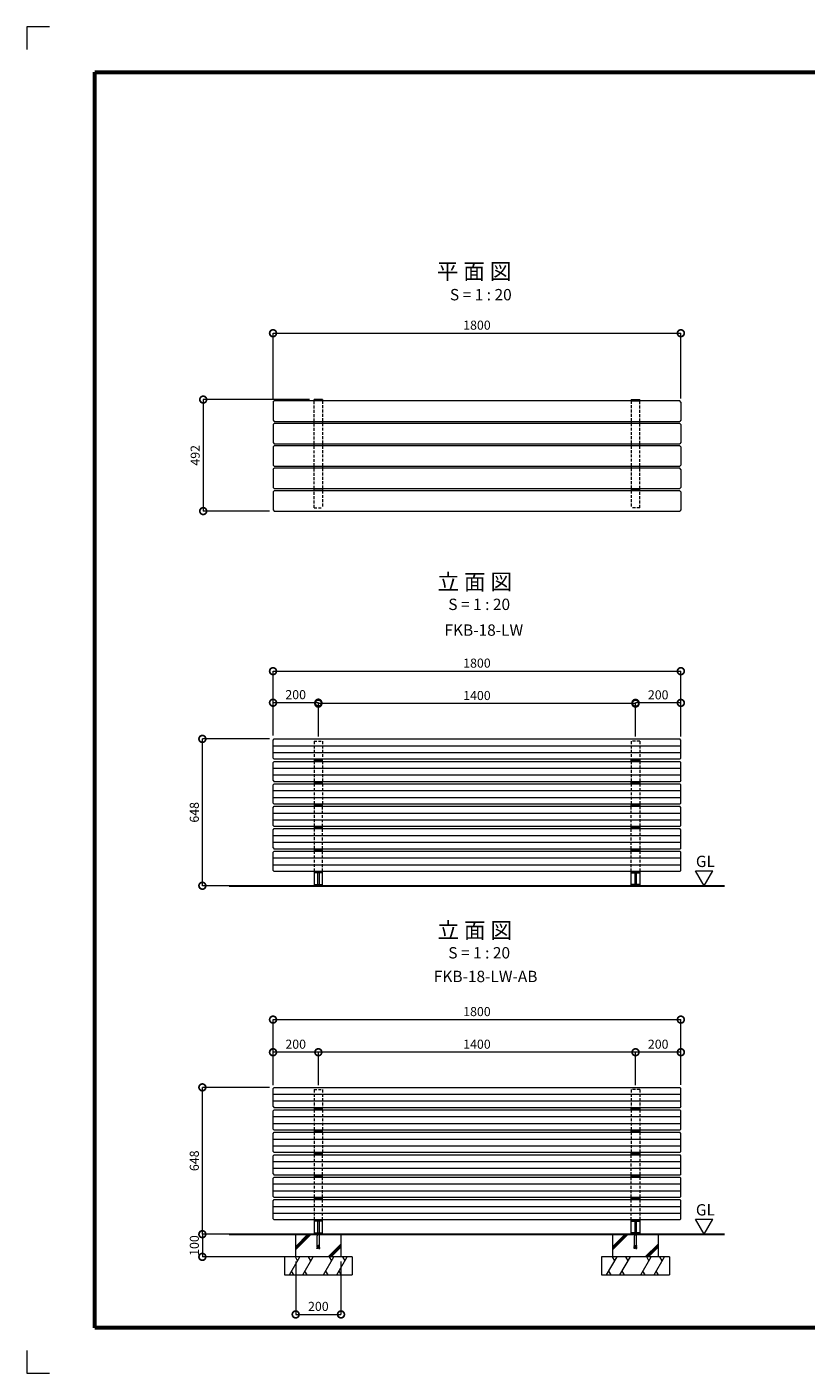
# Model space of a CAD drawing. Extents: x 0 to 420, y 0 to 297.
# Drawn here: x 0 to 172, y 0 to 297 of the extents above; entities that cross this region are included whole.
import ezdxf
from ezdxf.enums import TextEntityAlignment as Align

# ---------------------------------------------------------------- set-up
doc = ezdxf.new("R2010")
doc.units = 0
doc.linetypes.add('HIDDENX2', pattern=[19.05, 12.7, -6.35])
doc.linetypes.add('Solid', pattern=[0])
for name, color, linetype, lineweight in [('GL', 243, 'Continuous', 30), ('レイアウト', 7, 'Continuous', 0), ('実線1', 7, 'Continuous', 9), ('実線2', 4, 'Continuous', 15), ('寸法線', 4, 'Continuous', 9), ('点線', 4, 'HIDDENX2', 9)]:
    doc.layers.add(name, color=color, linetype=linetype, lineweight=lineweight)
doc.layers.add('印刷しない線', color=11, linetype='Continuous', plot=False)
doc.styles.add('MSゴシック', font='MS Gothic.ttf')
doc.styles.add('STYLE1', font='ＭＳ Ｐゴシック')
doc.styles.add('高さ2MSゴシック', font='MS Gothic.ttf')
doc.styles.add('高さ3MSゴシック', font='MS Gothic.ttf', dxfattribs={"height": 3})

# ---------------------------------------------------------------- blocks, each defined once
blk = doc.blocks.new('_DotSmall')
at = {"color": 0, "linetype": 'ByBlock', "const_width": 0.5}
blk.add_lwpolyline([(-0.0625, 0, 1), (0.0625, 0, 1)], format="xyb", close=True, dxfattribs=at)
blk = doc.blocks.new('Block_31')
at = {"layer": 'レイアウト', "color": 18, "lineweight": 9}
for p, q in [((53.13, -211.56), (53.38, -211.31)), ((53.13, -215.56), (53.13, -211.56)), ((53.38, -211.31), (142.88, -211.31)), ((53.13, -215.56), (53.38, -215.81)), ((142.88, -215.81), (53.38, -215.81))]:
    blk.add_line(p, q, dxfattribs=at)
at = {"layer": 'レイアウト', "color": 18, "lineweight": 5}
for p, q in [((53.13, -212.81), (143.13, -212.81)), ((53.13, -214.31), (143.13, -214.31))]:
    blk.add_line(p, q, dxfattribs=at)
blk = doc.blocks.new('Block_33')
at = {"layer": 'レイアウト', "color": 18, "lineweight": 9}
for p, q in [((53.13, -206.71), (53.38, -206.46)), ((53.13, -210.71), (53.13, -206.71)), ((53.38, -206.46), (142.88, -206.46)), ((53.13, -210.71), (53.38, -210.96)), ((142.88, -210.96), (53.38, -210.96))]:
    blk.add_line(p, q, dxfattribs=at)
at = {"layer": 'レイアウト', "color": 18, "lineweight": 5}
for p, q in [((53.13, -207.96), (143.13, -207.96)), ((53.13, -209.46), (143.13, -209.46))]:
    blk.add_line(p, q, dxfattribs=at)
blk = doc.blocks.new('Block_35')
at = {"layer": 'レイアウト', "color": 18, "lineweight": 9}
for p, q in [((53.13, -201.86), (53.38, -201.61)), ((53.13, -205.86), (53.13, -201.86)), ((53.38, -201.61), (142.88, -201.61)), ((53.13, -205.86), (53.38, -206.11)), ((142.88, -206.11), (53.38, -206.11))]:
    blk.add_line(p, q, dxfattribs=at)
at = {"layer": 'レイアウト', "color": 18, "lineweight": 5}
for p, q in [((53.13, -203.11), (143.13, -203.11)), ((53.13, -204.61), (143.13, -204.61))]:
    blk.add_line(p, q, dxfattribs=at)
blk = doc.blocks.new('Block_37')
at = {"layer": 'レイアウト', "color": 18, "lineweight": 9}
for p, q in [((53.13, -226.11), (53.38, -225.86)), ((53.13, -230.11), (53.13, -226.11)), ((53.38, -225.86), (142.88, -225.86)), ((53.13, -230.11), (53.38, -230.36)), ((142.88, -230.36), (53.38, -230.36))]:
    blk.add_line(p, q, dxfattribs=at)
at = {"layer": 'レイアウト', "color": 18, "lineweight": 5}
for p, q in [((53.13, -227.36), (143.13, -227.36)), ((53.13, -228.86), (143.13, -228.86))]:
    blk.add_line(p, q, dxfattribs=at)
blk = doc.blocks.new('Block_39')
at = {"layer": 'レイアウト', "color": 18, "lineweight": 9}
for p, q in [((53.13, -221.26), (53.38, -221.01)), ((53.13, -225.26), (53.13, -221.26)), ((53.38, -221.01), (142.88, -221.01)), ((53.13, -225.26), (53.38, -225.51)), ((142.88, -225.51), (53.38, -225.51))]:
    blk.add_line(p, q, dxfattribs=at)
at = {"layer": 'レイアウト', "color": 18, "lineweight": 5}
for p, q in [((53.13, -222.51), (143.13, -222.51)), ((53.13, -224.01), (143.13, -224.01))]:
    blk.add_line(p, q, dxfattribs=at)
blk = doc.blocks.new('Block_41')
at = {"layer": 'レイアウト', "color": 18, "lineweight": 9}
for p, q in [((53.13, -216.41), (53.38, -216.16)), ((53.13, -220.41), (53.13, -216.41)), ((53.38, -216.16), (142.88, -216.16)), ((53.13, -220.41), (53.38, -220.66)), ((142.88, -220.66), (53.38, -220.66))]:
    blk.add_line(p, q, dxfattribs=at)
at = {"layer": 'レイアウト', "color": 18, "lineweight": 5}
for p, q in [((53.13, -217.66), (143.13, -217.66)), ((53.13, -219.16), (143.13, -219.16))]:
    blk.add_line(p, q, dxfattribs=at)
blk = doc.blocks.new('a1')
at = {"color": 4, "lineweight": 5}
for p, q in [((5, 297), (0, 297)), ((0, 297), (0, 292)), ((0, 5), (0, 0)), ((0, 0), (5, 0))]:
    blk.add_line(p, q, dxfattribs=at)
blk = doc.blocks.new('A3規格図枠')
at = {"lineweight": 60}
for p, q in [((15, 10), (15, 287)), ((15, 287), (410, 287)), ((410, 10), (15, 10))]:
    blk.add_line(p, q, dxfattribs=at)
blk.add_blockref('a1', (0, 0))
at = {"style": 'MSゴシック'}
blk.add_attdef('製品名', text='', height=6, dxfattribs=at).set_placement((296.5, 16), align=Align.MIDDLE_CENTER)
at = {"style": 'MSゴシック', "flags": 8}
for tag, p in [('作図者', (344.5, 19)), ('製作日', (363, 19))]:
    blk.add_attdef(tag, text='', height=2.5, dxfattribs=at).set_placement(p, align=Align.MIDDLE_CENTER)
blk.add_attdef('検図者', text='', height=2.5, dxfattribs=at).set_placement((344.5, 13), align=Align.MIDDLE)

msp = doc.modelspace()

# ---------------------------------------------------------------- linework, layer by layer
at = {"color": 0, "linetype": 'Solid', "lineweight": 9, "ltscale": 0.05}
for p, q in [((64.065, 28.203), (64.065, 30.283)), ((64.565, 28.203), (64.565, 30.283)), ((134.065, 28.203), (134.065, 30.283)), ((134.565, 28.203), (134.565, 30.283)), ((64.003, 27.497), (64.009, 27.572)), ((64.227, 27.478), (64.003, 27.497)), ((64.234, 27.552), (64.009, 27.572)), ((64.016, 27.647), (64.02, 27.696)), ((64.059, 27.567), (64.016, 27.647)), ((64.244, 27.677), (64.02, 27.696)), ((64.027, 27.771), (64.031, 27.821)), ((64.07, 27.692), (64.027, 27.771)), ((64.255, 27.801), (64.031, 27.821)), ((64.038, 27.896), (64.042, 27.945)), ((64.081, 27.817), (64.038, 27.896)), ((64.266, 27.926), (64.042, 27.945)), ((64.046, 27.995), (64.065, 28.203)), ((64.092, 27.941), (64.046, 27.995)), ((64.29, 28.193), (64.227, 27.478)), ((64.248, 27.716), (64.315, 27.489)), ((64.29, 28.193), (64.34, 28.193)), ((64.381, 27.716), (64.315, 27.489)), ((64.34, 28.193), (64.402, 27.478)), ((64.363, 27.926), (64.587, 27.945)), ((64.374, 27.801), (64.598, 27.821)), ((64.385, 27.677), (64.609, 27.696)), ((64.396, 27.552), (64.62, 27.572)), ((64.402, 27.478), (64.626, 27.497)), ((64.537, 27.941), (64.583, 27.995)), ((64.548, 27.817), (64.592, 27.896)), ((64.559, 27.692), (64.602, 27.771)), ((64.583, 27.995), (64.565, 28.203)), ((64.57, 27.567), (64.613, 27.647)), ((64.592, 27.896), (64.587, 27.945)), ((64.602, 27.771), (64.598, 27.821)), ((64.613, 27.647), (64.609, 27.696)), ((64.626, 27.497), (64.62, 27.572)), ((134.003, 27.497), (134.009, 27.572)), ((134.227, 27.478), (134.003, 27.497)), ((134.234, 27.552), (134.009, 27.572)), ((134.016, 27.647), (134.02, 27.696)), ((134.059, 27.567), (134.016, 27.647)), ((134.244, 27.677), (134.02, 27.696)), ((134.027, 27.771), (134.031, 27.821)), ((134.07, 27.692), (134.027, 27.771)), ((134.255, 27.801), (134.031, 27.821)), ((134.038, 27.896), (134.042, 27.945)), ((134.081, 27.817), (134.038, 27.896)), ((134.266, 27.926), (134.042, 27.945)), ((134.046, 27.995), (134.065, 28.203)), ((134.092, 27.941), (134.046, 27.995)), ((134.29, 28.193), (134.227, 27.478)), ((134.248, 27.716), (134.315, 27.489)), ((134.29, 28.193), (134.34, 28.193)), ((134.381, 27.716), (134.315, 27.489)), ((134.34, 28.193), (134.402, 27.478)), ((134.363, 27.926), (134.587, 27.945)), ((134.374, 27.801), (134.598, 27.821)), ((134.385, 27.677), (134.609, 27.696)), ((134.396, 27.552), (134.62, 27.572)), ((134.402, 27.478), (134.626, 27.497)), ((134.537, 27.941), (134.583, 27.995)), ((134.548, 27.817), (134.592, 27.896)), ((134.559, 27.692), (134.602, 27.771)), ((134.583, 27.995), (134.565, 28.203)), ((134.57, 27.567), (134.613, 27.647)), ((134.592, 27.896), (134.587, 27.945)), ((134.602, 27.771), (134.598, 27.821)), ((134.613, 27.647), (134.609, 27.696)), ((134.626, 27.497), (134.62, 27.572))]:
    msp.add_line(p, q, dxfattribs=at)
for centre, start, end in [((64.343, 30.299), 136.80427, 183.29678), ((64.287, 30.299), 356.70322, 43.19573), ((134.343, 30.299), 136.80427, 183.29678), ((134.287, 30.299), 356.70322, 43.19573)]:
    msp.add_arc(centre, 0.278, start, end, dxfattribs=at)
at = {"layer": 'GL', "ltscale": 0.05}
for p, q in [((44.665, 107.517), (153.965, 107.517)), ((44.665, 30.639), (153.965, 30.639))]:
    msp.add_line(p, q, dxfattribs=at)
at = {"layer": 'レイアウト', "color": 18, "lineweight": 9, "ltscale": 0.05}
for p, q in [((144.315, 139.667), (144.065, 139.917)), ((144.315, 135.667), (144.315, 139.667)), ((144.315, 135.667), (144.065, 135.417)), ((144.315, 134.717), (144.065, 134.967)), ((144.315, 130.717), (144.315, 134.717)), ((144.315, 130.717), (144.065, 130.467)), ((144.315, 129.767), (144.065, 130.017)), ((144.315, 125.767), (144.315, 129.767)), ((144.315, 125.767), (144.065, 125.517)), ((144.315, 124.817), (144.065, 125.067)), ((144.315, 120.817), (144.315, 124.817)), ((144.315, 120.817), (144.065, 120.567)), ((144.315, 119.867), (144.065, 120.117)), ((144.315, 115.867), (144.315, 119.867)), ((144.315, 115.867), (144.065, 115.617)), ((144.315, 114.917), (144.065, 115.167)), ((144.315, 110.917), (144.315, 114.917)), ((144.315, 110.917), (144.065, 110.667)), ((144.315, 62.789), (144.065, 63.039)), ((144.315, 58.789), (144.315, 62.789)), ((144.315, 58.789), (144.065, 58.539)), ((144.315, 57.839), (144.065, 58.089)), ((144.315, 53.839), (144.315, 57.839)), ((144.315, 53.839), (144.065, 53.589)), ((144.315, 52.889), (144.065, 53.139)), ((144.315, 48.889), (144.315, 52.889)), ((144.315, 48.889), (144.065, 48.639)), ((144.315, 47.939), (144.065, 48.189)), ((144.315, 43.939), (144.315, 47.939)), ((144.315, 43.939), (144.065, 43.689)), ((144.315, 42.989), (144.065, 43.239)), ((144.315, 38.989), (144.315, 42.989)), ((144.315, 38.989), (144.065, 38.739)), ((144.315, 38.039), (144.065, 38.289)), ((144.315, 34.039), (144.315, 38.039)), ((144.315, 34.039), (144.065, 33.789))]:
    msp.add_line(p, q, dxfattribs=at)
at = {"layer": '印刷しない線', "linetype": 'Continuous'}
msp.add_lwpolyline([(15, 10), (410, 10), (410, 287), (15, 287)], close=True, dxfattribs=at)
at = {"layer": '実線1', "color": 18, "lineweight": 9, "ltscale": 0.05}
for p, q in [((54.315, 214.231), (54.565, 214.481)), ((54.315, 214.231), (54.315, 210.231)), ((144.065, 214.481), (54.565, 214.481)), ((63.365, 214.481), (63.365, 214.781)), ((65.265, 214.781), (63.365, 214.781)), ((65.265, 214.481), (63.365, 214.481)), ((65.265, 214.781), (65.265, 214.481)), ((133.365, 214.781), (133.365, 214.481)), ((133.365, 214.781), (135.265, 214.781)), ((133.365, 214.481), (135.265, 214.481)), ((135.265, 214.481), (135.265, 214.781)), ((144.315, 214.231), (144.065, 214.481)), ((144.315, 214.231), (144.315, 210.231)), ((54.315, 210.231), (54.565, 209.981)), ((54.315, 209.281), (54.565, 209.531)), ((54.315, 209.281), (54.315, 205.281)), ((54.565, 209.981), (144.065, 209.981)), ((144.065, 209.531), (54.565, 209.531)), ((63.365, 209.531), (63.365, 209.981)), ((65.265, 209.981), (65.265, 209.531)), ((133.365, 209.981), (133.365, 209.531)), ((135.265, 209.531), (135.265, 209.981)), ((144.315, 210.231), (144.065, 209.981)), ((144.315, 209.281), (144.065, 209.531)), ((144.315, 209.281), (144.315, 205.281)), ((54.315, 205.281), (54.565, 205.031)), ((54.565, 205.031), (144.065, 205.031)), ((63.365, 204.581), (63.365, 205.031)), ((65.265, 205.031), (65.265, 204.581)), ((133.365, 205.031), (133.365, 204.581)), ((135.265, 204.581), (135.265, 205.031)), ((144.315, 205.281), (144.065, 205.031)), ((54.315, 204.331), (54.565, 204.581)), ((54.315, 204.331), (54.315, 200.331)), ((144.065, 204.581), (54.565, 204.581)), ((144.315, 204.331), (144.065, 204.581)), ((144.315, 204.331), (144.315, 200.331)), ((54.315, 200.331), (54.565, 200.081)), ((54.315, 199.381), (54.565, 199.631)), ((54.315, 199.381), (54.315, 195.381)), ((54.565, 200.081), (144.065, 200.081)), ((144.065, 199.631), (54.565, 199.631)), ((63.365, 199.631), (63.365, 200.081)), ((65.265, 200.081), (65.265, 199.631)), ((133.365, 200.081), (133.365, 199.631)), ((135.265, 199.631), (135.265, 200.081)), ((144.315, 200.331), (144.065, 200.081)), ((144.315, 199.381), (144.065, 199.631)), ((144.315, 199.381), (144.315, 195.381)), ((54.315, 195.381), (54.565, 195.131)), ((54.315, 194.431), (54.565, 194.681)), ((54.315, 194.431), (54.315, 190.431)), ((54.565, 195.131), (144.065, 195.131)), ((144.065, 194.681), (54.565, 194.681)), ((63.365, 194.681), (63.365, 195.131)), ((65.265, 194.981), (63.365, 194.981)), ((65.265, 195.131), (65.265, 194.681)), ((133.365, 195.131), (133.365, 194.681)), ((133.365, 194.981), (135.265, 194.981)), ((135.265, 194.681), (135.265, 195.131)), ((144.315, 195.381), (144.065, 195.131)), ((144.315, 194.431), (144.065, 194.681)), ((144.315, 194.431), (144.315, 190.431)), ((54.315, 190.431), (54.565, 190.181)), ((54.565, 190.181), (144.065, 190.181)), ((144.315, 190.431), (144.065, 190.181)), ((65.265, 135.417), (63.365, 135.417)), ((63.365, 135.417), (63.365, 134.967)), ((65.265, 135.117), (63.365, 135.117)), ((65.265, 134.967), (65.265, 135.417)), ((133.365, 134.967), (133.365, 135.417)), ((133.365, 135.417), (135.265, 135.417)), ((133.365, 135.117), (135.265, 135.117)), ((135.265, 135.417), (135.265, 134.967)), ((65.265, 130.467), (63.365, 130.467)), ((63.365, 130.467), (63.365, 130.017)), ((65.265, 130.167), (63.365, 130.167)), ((65.265, 130.017), (65.265, 130.467)), ((133.365, 130.017), (133.365, 130.467)), ((133.365, 130.467), (135.265, 130.467)), ((133.365, 130.167), (135.265, 130.167)), ((135.265, 130.467), (135.265, 130.017)), ((65.265, 125.517), (63.365, 125.517)), ((63.365, 125.517), (63.365, 125.067)), ((65.265, 125.217), (63.365, 125.217)), ((65.265, 125.067), (65.265, 125.517)), ((133.365, 125.067), (133.365, 125.517)), ((133.365, 125.517), (135.265, 125.517)), ((133.365, 125.217), (135.265, 125.217)), ((135.265, 125.517), (135.265, 125.067)), ((65.265, 120.567), (63.365, 120.567)), ((63.365, 120.567), (63.365, 120.117)), ((65.265, 120.267), (63.365, 120.267)), ((65.265, 120.117), (65.265, 120.567)), ((133.365, 120.117), (133.365, 120.567)), ((133.365, 120.567), (135.265, 120.567)), ((133.365, 120.267), (135.265, 120.267)), ((135.265, 120.567), (135.265, 120.117)), ((63.365, 115.617), (63.365, 115.167)), ((65.265, 115.617), (63.365, 115.617)), ((65.265, 115.317), (63.365, 115.317)), ((65.265, 115.167), (65.265, 115.617)), ((133.365, 115.167), (133.365, 115.617)), ((133.365, 115.617), (135.265, 115.617)), ((133.365, 115.317), (135.265, 115.317)), ((135.265, 115.617), (135.265, 115.167)), ((63.365, 110.667), (63.365, 107.517)), ((65.265, 110.667), (63.365, 110.667)), ((65.265, 110.367), (63.365, 110.367)), ((64.165, 110.367), (64.165, 107.817)), ((64.465, 110.367), (64.465, 107.817)), ((65.265, 107.517), (65.265, 110.667)), ((133.365, 107.517), (133.365, 110.667)), ((133.365, 110.667), (135.265, 110.667)), ((133.365, 110.367), (135.265, 110.367)), ((134.165, 110.367), (134.165, 107.817)), ((134.465, 110.367), (134.465, 107.817)), ((135.265, 110.667), (135.265, 107.517)), ((63.365, 107.817), (65.265, 107.817)), ((63.365, 107.517), (65.265, 107.517)), ((135.265, 107.817), (133.365, 107.817)), ((135.265, 107.517), (133.365, 107.517)), ((65.265, 58.539), (63.365, 58.539)), ((63.365, 58.539), (63.365, 58.089)), ((65.265, 58.239), (63.365, 58.239)), ((65.265, 58.089), (65.265, 58.539)), ((133.365, 58.089), (133.365, 58.539)), ((133.365, 58.539), (135.265, 58.539)), ((133.365, 58.239), (135.265, 58.239)), ((135.265, 58.539), (135.265, 58.089)), ((65.265, 53.589), (63.365, 53.589)), ((63.365, 53.589), (63.365, 53.139)), ((65.265, 53.139), (65.265, 53.589)), ((133.365, 53.139), (133.365, 53.589)), ((133.365, 53.589), (135.265, 53.589)), ((135.265, 53.589), (135.265, 53.139)), ((65.265, 53.289), (63.365, 53.289)), ((133.365, 53.289), (135.265, 53.289)), ((65.265, 48.639), (63.365, 48.639)), ((63.365, 48.639), (63.365, 48.189)), ((65.265, 48.339), (63.365, 48.339)), ((65.265, 48.189), (65.265, 48.639)), ((133.365, 48.189), (133.365, 48.639)), ((133.365, 48.639), (135.265, 48.639)), ((133.365, 48.339), (135.265, 48.339)), ((135.265, 48.639), (135.265, 48.189)), ((65.265, 43.689), (63.365, 43.689)), ((63.365, 43.689), (63.365, 43.239)), ((65.265, 43.389), (63.365, 43.389)), ((65.265, 43.239), (65.265, 43.689)), ((133.365, 43.239), (133.365, 43.689)), ((133.365, 43.689), (135.265, 43.689)), ((133.365, 43.389), (135.265, 43.389)), ((135.265, 43.689), (135.265, 43.239)), ((63.365, 38.739), (63.365, 38.289)), ((65.265, 38.739), (63.365, 38.739)), ((65.265, 38.289), (65.265, 38.739)), ((133.365, 38.289), (133.365, 38.739)), ((133.365, 38.739), (135.265, 38.739)), ((135.265, 38.739), (135.265, 38.289)), ((65.265, 38.439), (63.365, 38.439)), ((133.365, 38.439), (135.265, 38.439)), ((63.365, 33.789), (63.365, 30.639)), ((65.265, 33.789), (63.365, 33.789)), ((65.265, 33.489), (63.365, 33.489)), ((64.165, 33.489), (64.165, 30.939)), ((64.465, 33.489), (64.465, 30.939)), ((65.265, 30.639), (65.265, 33.789)), ((133.365, 30.639), (133.365, 33.789)), ((133.365, 33.789), (135.265, 33.789)), ((133.365, 33.489), (135.265, 33.489)), ((134.165, 33.489), (134.165, 30.939)), ((134.465, 33.489), (134.465, 30.939)), ((135.265, 33.789), (135.265, 30.639)), ((63.365, 30.939), (65.265, 30.939)), ((63.365, 30.639), (65.265, 30.639)), ((135.265, 30.939), (133.365, 30.939)), ((135.265, 30.639), (133.365, 30.639))]:
    msp.add_line(p, q, dxfattribs=at)
at = {"layer": '実線1', "ltscale": 0.05}
for p, q in [((149.442, 107.517), (147.531, 110.827)), ((147.531, 110.827), (151.354, 110.827)), ((149.442, 107.517), (151.354, 110.827)), ((149.442, 30.639), (147.531, 33.949)), ((147.531, 33.949), (151.354, 33.949)), ((149.442, 30.639), (151.354, 33.949)), ((59.315, 30.639), (69.315, 30.639)), ((59.315, 25.639), (59.315, 30.639)), ((69.315, 30.639), (69.315, 25.639)), ((129.315, 30.639), (139.315, 30.639)), ((129.315, 25.639), (129.315, 30.639)), ((139.315, 30.639), (139.315, 25.639)), ((59.315, 25.639), (56.815, 25.639)), ((69.315, 25.639), (59.315, 25.639)), ((71.815, 25.639), (69.315, 25.639)), ((129.315, 25.639), (126.815, 25.639)), ((139.315, 25.639), (129.315, 25.639)), ((141.815, 25.639), (139.315, 25.639)), ((56.815, 21.639), (71.815, 21.639)), ((126.815, 21.639), (141.815, 21.639))]:
    msp.add_line(p, q, dxfattribs=at)
at = {"layer": '実線1', "lineweight": 9, "ltscale": 0.05}
for p, q in [((56.815, 25.639), (56.815, 21.639)), ((71.815, 25.639), (71.815, 21.639)), ((126.815, 25.639), (126.815, 21.639)), ((141.815, 25.639), (141.815, 21.639))]:
    msp.add_line(p, q, dxfattribs=at)
at = {"layer": '実線2', "color": 4, "linetype": 'Continuous', "lineweight": 9, "ltscale": 0.05}
for p, q in [((59.315, 27.954), (62, 30.639)), ((59.315, 27.6), (62.354, 30.639)), ((59.315, 27.247), (62.707, 30.639)), ((129.315, 27.954), (132, 30.639)), ((129.315, 27.6), (132.354, 30.639)), ((129.315, 27.247), (132.707, 30.639)), ((69.289, 28.459), (66.47, 25.639)), ((69.31, 28.126), (66.823, 25.639)), ((69.315, 27.777), (67.177, 25.639)), ((139.289, 28.459), (136.47, 25.639)), ((139.31, 28.126), (136.823, 25.639)), ((139.315, 27.777), (137.177, 25.639)), ((57.927, 21.639), (60.236, 25.639)), ((59.738, 24.778), (59.241, 25.639)), ((60.86, 21.639), (63.169, 25.639)), ((62.672, 24.778), (62.174, 25.639)), ((65.46, 21.639), (67.769, 25.639)), ((67.272, 24.778), (66.774, 25.639)), ((68.393, 21.639), (70.703, 25.639)), ((70.205, 24.778), (69.708, 25.639)), ((127.927, 21.639), (130.236, 25.639)), ((129.738, 24.778), (129.241, 25.639)), ((130.86, 21.639), (133.169, 25.639)), ((132.672, 24.778), (132.174, 25.639)), ((135.46, 21.639), (137.769, 25.639)), ((137.272, 24.778), (136.774, 25.639)), ((138.393, 21.639), (140.703, 25.639)), ((140.205, 24.778), (139.708, 25.639)), ((58.922, 21.639), (58.424, 22.501)), ((61.855, 21.639), (61.357, 22.501)), ((66.455, 21.639), (65.957, 22.501)), ((69.388, 21.639), (68.891, 22.501)), ((128.922, 21.639), (128.424, 22.501)), ((131.855, 21.639), (131.357, 22.501)), ((136.455, 21.639), (135.957, 22.501)), ((139.388, 21.639), (138.891, 22.501))]:
    msp.add_line(p, q, dxfattribs=at)
at = {"layer": '寸法線', "color": 4, "lineweight": 9, "ltscale": 0.05}
for p, q in [((54.315, 215.031), (54.315, 229.425)), ((54.315, 229.425), (144.315, 229.425)), ((144.315, 215.031), (144.315, 229.425)), ((62.365, 214.781), (38.907, 214.781)), ((38.907, 214.781), (38.907, 190.181)), ((53.565, 190.181), (38.907, 190.181)), ((54.315, 140.667), (54.315, 154.861)), ((54.315, 154.861), (144.315, 154.861)), ((144.315, 140.467), (144.315, 154.861)), ((54.315, 140.667), (54.315, 147.904)), ((64.315, 147.904), (54.315, 147.904)), ((64.315, 140.417), (64.315, 147.904)), ((64.315, 140.417), (64.315, 147.716)), ((134.315, 147.716), (64.315, 147.716)), ((134.315, 140.417), (134.315, 147.864)), ((144.315, 147.864), (134.315, 147.864)), ((134.315, 140.417), (134.315, 147.716)), ((144.315, 140.667), (144.315, 147.864)), ((53.565, 139.917), (38.719, 139.917)), ((38.719, 107.517), (38.719, 139.917)), ((62.365, 107.517), (38.719, 107.517)), ((54.315, 63.589), (54.315, 77.983)), ((54.315, 77.983), (144.315, 77.983)), ((144.315, 63.589), (144.315, 77.983)), ((54.315, 63.487), (54.315, 70.786)), ((64.315, 70.786), (54.315, 70.786)), ((64.315, 63.487), (64.315, 70.786)), ((64.315, 63.487), (64.315, 70.786)), ((134.315, 70.786), (64.315, 70.786)), ((134.315, 63.487), (134.315, 70.786)), ((144.315, 70.786), (134.315, 70.786)), ((134.315, 63.487), (134.315, 70.786)), ((144.315, 63.589), (144.315, 70.786)), ((53.565, 63.039), (38.719, 63.039)), ((38.719, 30.639), (38.719, 63.039)), ((62.365, 30.639), (38.719, 30.639)), ((58.315, 30.639), (38.719, 30.639)), ((38.719, 30.639), (38.719, 25.639)), ((58.315, 25.639), (38.719, 25.639)), ((59.315, 24.639), (59.315, 12.938)), ((69.315, 24.639), (69.315, 12.938)), ((59.315, 12.938), (69.315, 12.938))]:
    msp.add_line(p, q, dxfattribs=at)
at = {"layer": '点線', "lineweight": 9, "ltscale": 0.05}
for p, q in [((63.365, 209.981), (63.365, 214.481)), ((65.265, 214.481), (65.265, 209.981)), ((133.365, 214.481), (133.365, 209.981)), ((135.265, 209.981), (135.265, 214.481)), ((63.365, 205.031), (63.365, 209.531)), ((65.265, 209.531), (65.265, 205.031)), ((133.365, 209.531), (133.365, 205.031)), ((135.265, 205.031), (135.265, 209.531)), ((63.365, 200.081), (63.365, 204.581)), ((65.265, 204.581), (65.265, 200.081)), ((133.365, 204.581), (133.365, 200.081)), ((135.265, 200.081), (135.265, 204.581)), ((63.365, 195.131), (63.365, 199.631)), ((65.265, 199.631), (65.265, 195.131)), ((133.365, 199.631), (133.365, 195.131)), ((135.265, 195.131), (135.265, 199.631)), ((63.365, 190.931), (63.365, 194.681)), ((65.265, 194.681), (65.265, 190.931)), ((133.365, 194.681), (133.365, 190.931)), ((135.265, 190.931), (135.265, 194.681)), ((63.365, 190.931), (65.265, 190.931)), ((135.265, 190.931), (133.365, 190.931)), ((63.365, 139.417), (65.265, 139.417)), ((63.365, 139.417), (63.365, 135.417)), ((63.365, 139.365), (63.365, 139.365)), ((65.265, 139.417), (65.265, 135.417)), ((65.265, 139.365), (65.265, 139.365)), ((135.265, 139.417), (133.365, 139.417)), ((133.365, 139.417), (133.365, 135.417)), ((133.365, 139.365), (133.365, 139.365)), ((135.265, 139.417), (135.265, 135.417)), ((135.265, 139.365), (135.265, 139.365)), ((63.365, 134.967), (63.365, 130.467)), ((65.265, 134.967), (65.265, 130.467)), ((133.365, 134.967), (133.365, 130.467)), ((135.265, 134.967), (135.265, 130.467)), ((63.365, 130.017), (63.365, 125.517)), ((65.265, 130.017), (65.265, 125.517)), ((133.365, 130.017), (133.365, 125.517)), ((135.265, 130.017), (135.265, 125.517)), ((63.365, 125.067), (63.365, 120.567)), ((65.265, 120.567), (65.265, 125.067)), ((133.365, 120.567), (133.365, 125.067)), ((135.265, 125.067), (135.265, 120.567)), ((63.365, 120.117), (63.365, 115.617)), ((65.265, 115.617), (65.265, 120.117)), ((133.365, 115.617), (133.365, 120.117)), ((135.265, 120.117), (135.265, 115.617)), ((63.365, 115.167), (63.365, 110.667)), ((65.265, 110.667), (65.265, 115.167)), ((133.365, 110.667), (133.365, 115.167)), ((135.265, 115.167), (135.265, 110.667)), ((63.365, 62.539), (65.265, 62.539)), ((63.365, 62.539), (63.365, 58.539)), ((63.365, 62.487), (63.365, 62.487)), ((65.265, 62.539), (65.265, 58.539)), ((65.265, 62.487), (65.265, 62.487)), ((135.265, 62.539), (133.365, 62.539)), ((133.365, 62.539), (133.365, 58.539)), ((133.365, 62.487), (133.365, 62.487)), ((135.265, 62.539), (135.265, 58.539)), ((135.265, 62.487), (135.265, 62.487)), ((63.365, 58.089), (63.365, 53.589)), ((65.265, 58.089), (65.265, 53.589)), ((133.365, 58.089), (133.365, 53.589)), ((135.265, 58.089), (135.265, 53.589)), ((63.365, 53.139), (63.365, 48.639)), ((65.265, 53.139), (65.265, 48.639)), ((133.365, 53.139), (133.365, 48.639)), ((135.265, 53.139), (135.265, 48.639)), ((63.365, 48.189), (63.365, 43.689)), ((65.265, 43.689), (65.265, 48.189)), ((133.365, 43.689), (133.365, 48.189)), ((135.265, 48.189), (135.265, 43.689)), ((63.365, 43.239), (63.365, 38.739)), ((65.265, 38.739), (65.265, 43.239)), ((133.365, 38.739), (133.365, 43.239)), ((135.265, 43.239), (135.265, 38.739)), ((63.365, 38.289), (63.365, 33.789)), ((65.265, 33.789), (65.265, 38.289)), ((133.365, 33.789), (133.365, 38.289)), ((135.265, 38.289), (135.265, 33.789))]:
    msp.add_line(p, q, dxfattribs=at)

# ---------------------------------------------------------------- block references
at = {"layer": 'レイアウト', "ltscale": 0.05}
for name, p in [('Block_35', (1.186, 341.523)), ('Block_33', (1.186, 341.423)), ('Block_31', (1.186, 341.323)), ('Block_41', (1.186, 341.223)), ('Block_39', (1.186, 341.123)), ('Block_37', (1.186, 341.023)), ('Block_35', (1.186, 264.645)), ('Block_33', (1.186, 264.545)), ('Block_31', (1.186, 264.445)), ('Block_41', (1.186, 264.345)), ('Block_39', (1.186, 264.245)), ('Block_37', (1.186, 264.145))]:
    msp.add_blockref(name, p, dxfattribs=at)
at = {"layer": '実線1'}
msp.add_blockref('A3規格図枠', (0, 0), dxfattribs=at)
at = {"layer": '寸法線', "color": 4, "lineweight": 9, "ltscale": 0.05, "xscale": 2.999999992833896, "yscale": 2.999999992833896, "zscale": 2.999999992833896}
for p, rotation in [((54.315, 229.425), 180), ((38.907, 214.781), 90), ((38.907, 190.181), 270), ((54.315, 154.861), 180), ((54.315, 147.904), 180), ((64.315, 147.716), 180), ((134.315, 147.864), 180), ((38.719, 139.917), 90), ((38.719, 107.517), 270), ((54.315, 77.983), 180), ((54.315, 70.786), 180), ((64.315, 70.786), 180), ((134.315, 70.786), 180), ((38.719, 63.039), 90), ((38.719, 30.639), 270), ((38.719, 30.639), 90), ((38.719, 25.639), 270), ((59.315, 12.938), 180)]:
    msp.add_blockref('_DotSmall', p, dxfattribs=dict(at, rotation=rotation))
for p in [(144.315, 229.425), (144.315, 154.861), (64.315, 147.904), (134.315, 147.716), (144.315, 147.864), (144.315, 77.983), (64.315, 70.786), (134.315, 70.786), (144.315, 70.786), (69.315, 12.938)]:
    msp.add_blockref('_DotSmall', p, dxfattribs=at)

# ---------------------------------------------------------------- texts
at = {"layer": '実線1', "ltscale": 0.05}
for s, height, style, p in [('%%U平 面 図', 3.507, '高さ3MSゴシック', (90.439, 241.328)), ('S = 1 : 20', 2.505, '高さ3MSゴシック', (93.353, 236.675)), ('%%U立 面 図', 3.507, '高さ3MSゴシック', (90.593, 172.818)), ('S = 1 : 20', 2.505, '高さ3MSゴシック', (92.995, 168.35)), ('FKB-18-LW', 2.505, '高さ3MSゴシック', (92.148, 162.67)), ('GL', 2.5, 'STYLE1', (147.639, 111.648)), ('%%U立 面 図', 3.507, '高さ3MSゴシック', (90.593, 95.94)), ('S = 1 : 20', 2.505, '高さ3MSゴシック', (92.995, 91.472)), ('FKB-18-LW-AB', 2.505, '高さ3MSゴシック', (89.8, 86.254)), ('GL', 2.5, 'STYLE1', (147.639, 34.771))]:
    msp.add_text(s, height=height, dxfattribs=dict(at, style=style)).set_placement(p)
at = {"layer": '寸法線', "color": 4, "ltscale": 0.05, "char_height": 2, "attachment_point": 5, "style": '高さ2MSゴシック'}
for s, insert in [('1800', (99.315, 230.941)), ('1800', (99.315, 156.376)), ('200', (59.315, 149.419)), ('1400', (99.315, 149.232)), ('200', (139.315, 149.379)), ('1800', (99.315, 79.498)), ('200', (59.315, 72.302)), ('1400', (99.315, 72.302)), ('200', (139.315, 72.302)), ('200', (64.315, 14.453))]:
    msp.add_mtext(s, dxfattribs=dict(at, insert=insert))
at = {"layer": '寸法線', "color": 4, "ltscale": 0.05, "char_height": 2, "attachment_point": 5, "rotation": 90, "style": '高さ2MSゴシック'}
for s, insert in [('492', (37.392, 202.481)), ('648', (37.204, 123.717)), ('648', (37.204, 46.839)), ('100', (37.204, 28.139))]:
    msp.add_mtext(s, dxfattribs=dict(at, insert=insert))

doc.saveas('drawing.dxf')
